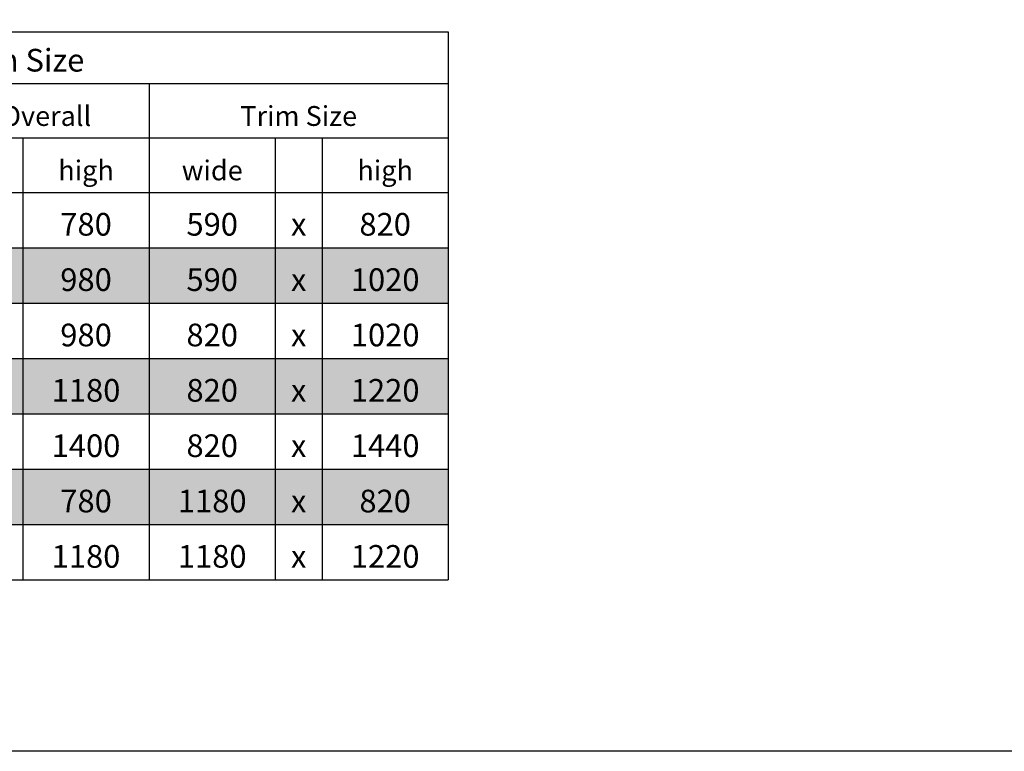
# Model space of a CAD drawing. Extents: x 82 to 3179, y -786 to 350.
# Drawn here: x 1150 to 1640, y -786 to -422 of the extents above; entities that cross this region are included whole.
import ezdxf

# ---------------------------------------------------------------- set-up
doc = ezdxf.new("R2010")
doc.units = 0
doc.header["$LTSCALE"] = 10
doc.layers.add('18', color=7, linetype='CONTINUOUS')
doc.layers.add('TITLE', color=7, linetype='CONTINUOUS')
doc.styles.get("Standard").update_dxf_attribs({"font": 'ROMANS'})

msp = doc.modelspace()

# ---------------------------------------------------------------- linework, layer by layer
at = {"layer": '18'}
for p, q in [((913.36, -427.8), (1362.88, -427.8)), ((1362.88, -427.8), (1362.88, -453.64)), ((1065.07, -453.64), (1362.88, -453.64)), ((1213.98, -453.64), (1213.98, -700.55)), ((1362.88, -453.64), (1362.88, -700.55)), ((1065.07, -480.69), (1362.88, -480.69)), ((1151.17, -480.69), (1151.17, -700.55)), ((1276.79, -480.69), (1276.79, -700.55)), ((1300.08, -480.69), (1300.08, -700.55)), ((913.36, -507.75), (1362.88, -507.75)), ((913.36, -535.29), (1362.88, -535.29)), ((1065.07, -535.29), (1362.88, -535.29)), ((913.36, -562.83), (1362.88, -562.83)), ((1065.07, -562.83), (1362.88, -562.83)), ((913.36, -590.38), (1362.88, -590.38)), ((913.36, -590.38), (1362.88, -590.38)), ((1065.07, -590.38), (1362.88, -590.38)), ((913.36, -617.92), (1362.88, -617.92)), ((913.36, -617.92), (1362.88, -617.92)), ((1065.07, -617.92), (1362.88, -617.92)), ((913.36, -645.47), (1362.88, -645.47)), ((913.36, -645.47), (1362.88, -645.47)), ((1065.07, -645.47), (1362.88, -645.47)), ((913.36, -673.01), (1362.88, -673.01)), ((913.36, -673.01), (1362.88, -673.01)), ((1065.07, -673.01), (1362.88, -673.01)), ((913.36, -700.55), (1362.88, -700.55))]:
    msp.add_line(p, q, dxfattribs=at)
at = {"layer": '18', "color": 254}
for points in [[(913.36, -535.29), (913.36, -562.83), (1362.88, -535.29), (1362.88, -562.83)], [(913.36, -590.38), (913.36, -617.92), (1362.88, -590.38), (1362.88, -617.92)], [(913.36, -645.47), (913.36, -673.01), (1362.88, -645.47), (1362.88, -673.01)]]:
    msp.add_solid(points, dxfattribs=at)
at = {"layer": 'TITLE'}
msp.add_lwpolyline([(626.96, 350.14), (2576.96, 350.14), (2576.96, -785.89), (626.96, -785.89)], close=True, dxfattribs=at)

# ---------------------------------------------------------------- texts
at = {"layer": '18'}
for s, insert, char_height, width, attachment_point in [('{\\fCalibri|b1|i0|c0|p34;Keylite Top Hung  Electric - Trim Size}', (919.36, -447.64), 11.2889, 422.3178, 7), ('{\\fCalibri|b0|i0|c0;Keylite Overall', (1139.52, -474.69), 9.8778, 136.9067, 8), ('{\\fCalibri|b0|i0|c0;Trim Size', (1288.43, -474.69), 9.8778, 136.9067, 8), ('{\\fCalibri|b0|i0|c0;high', (1182.57, -501.75), 9.8778, 50.8089, 8), ('{\\fCalibri|b0|i0|c0;wide', (1245.38, -501.75), 9.8778, 50.8089, 8), ('{\\fCalibri|b0|i0|c0;high', (1331.48, -501.75), 9.8778, 50.8089, 8), ('{\\fCalibri|b0|i0|c0;780', (1182.57, -529.29), 11.2889, 50.8089, 8), ('{\\fCalibri|b0|i0|c0;590', (1245.38, -529.29), 11.2889, 50.8089, 8), ('{\\fCalibri|b0|i0|c0;820', (1331.48, -529.29), 11.2889, 50.8089, 8), ('{\\fCalibri|b0|i0|c0;x', (1288.43, -529.29), 11.2889, 11.2889, 8), ('{\\fCalibri|b0|i0|c0;980', (1182.57, -556.83), 11.2889, 50.8089, 8), ('{\\fCalibri|b0|i0|c0;590', (1245.38, -556.83), 11.2889, 50.8089, 8), ('{\\fCalibri|b0|i0|c0;x', (1288.43, -556.83), 11.2889, 11.2889, 8), ('{\\fCalibri|b0|i0|c0;1020', (1331.48, -556.83), 11.2889, 50.8089, 8), ('{\\fCalibri|b0|i0|c0;980', (1182.57, -584.38), 11.2889, 50.8089, 8), ('{\\fCalibri|b0|i0|c0;820', (1245.38, -584.38), 11.2889, 50.8089, 8), ('{\\fCalibri|b0|i0|c0;1020', (1331.48, -584.38), 11.2889, 50.8089, 8), ('{\\fCalibri|b0|i0|c0;x', (1288.43, -584.38), 11.2889, 11.2889, 8), ('{\\fCalibri|b0|i0|c0;1180', (1182.57, -611.92), 11.2889, 50.8089, 8), ('{\\fCalibri|b0|i0|c0;820', (1245.38, -611.92), 11.2889, 50.8089, 8), ('{\\fCalibri|b0|i0|c0;1220', (1331.48, -611.92), 11.2889, 50.8089, 8), ('{\\fCalibri|b0|i0|c0;x', (1288.43, -611.92), 11.2889, 11.2889, 8), ('{\\fCalibri|b0|i0|c0;1400', (1182.57, -639.47), 11.2889, 50.8089, 8), ('{\\fCalibri|b0|i0|c0;820', (1245.38, -639.47), 11.2889, 50.8089, 8), ('{\\fCalibri|b0|i0|c0;x', (1288.43, -639.47), 11.2889, 11.2889, 8), ('{\\fCalibri|b0|i0|c0;1440', (1331.48, -639.47), 11.2889, 50.8089, 8), ('{\\fCalibri|b0|i0|c0;780', (1182.57, -667.01), 11.2889, 50.8089, 8), ('{\\fCalibri|b0|i0|c0;1180', (1245.38, -667.01), 11.2889, 50.8089, 8), ('{\\fCalibri|b0|i0|c0;820', (1331.48, -667.01), 11.2889, 50.8089, 8), ('{\\fCalibri|b0|i0|c0;x', (1288.43, -667.01), 11.2889, 11.2889, 8), ('{\\fCalibri|b0|i0|c0;1180', (1182.57, -694.55), 11.2889, 50.8089, 8), ('{\\fCalibri|b0|i0|c0;1180', (1245.38, -694.55), 11.2889, 50.8089, 8), ('{\\fCalibri|b0|i0|c0;x', (1288.43, -694.55), 11.2889, 11.2889, 8), ('{\\fCalibri|b0|i0|c0;1220', (1331.48, -694.55), 11.2889, 50.8089, 8)]:
    msp.add_mtext(s, dxfattribs=dict(at, insert=insert, char_height=char_height, width=width, attachment_point=attachment_point))

doc.saveas('drawing.dxf')
